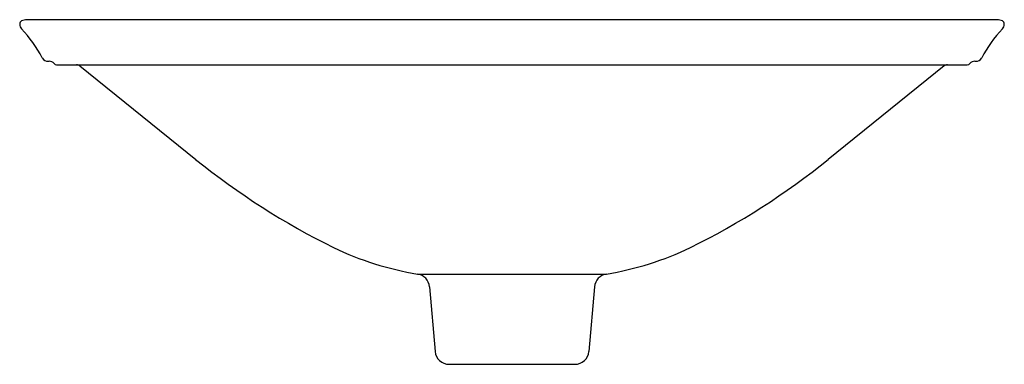
# Model space of a CAD drawing. Extents: x 2994.8 to 3012.3, y 170.2 to 176.3.
import ezdxf

# ---------------------------------------------------------------- set-up
doc = ezdxf.new("R2010")
doc.units = 0
doc.header["$LTSCALE"] = 0.64311
doc.layers.get('0').update_dxf_attribs({"color": 255, "linetype": 'CONTINUOUS'})
doc.layers.get('DEFPOINTS').update_dxf_attribs({"linetype": 'CONTINUOUS'})
doc.styles.get("Standard").update_dxf_attribs({"font": 'txt', "width": 0.8})

msp = doc.modelspace()

# ---------------------------------------------------------------- linework, layer by layer
for p, q in [((3012.191, 176.277), (2994.963, 176.277)), ((2995.341, 175.539), (2995.359, 175.539)), ((3011.794, 175.539), (3011.812, 175.539)), ((2995.493, 175.479), (3011.66, 175.479)), ((2995.904, 175.458), (2997.961, 173.797)), ((3011.249, 175.458), (3009.192, 173.797)), ((3001.9, 171.764), (3005.254, 171.764)), ((3002.111, 171.538), (3002.212, 170.39)), ((3005.042, 171.538), (3004.942, 170.39)), ((3002.461, 170.162), (3004.692, 170.162))]:
    msp.add_line(p, q)
for centre, radius, start, end in [((2994.91, 176.195), 0.0734, 121.9894, 177.2327), ((2994.984, 176.208), 0.148, 183.6242, 219.8594), ((2994.974, 176.005), 0.273, 92.4247, 112.2021), ((3012.179, 176.005), 0.273, 67.7979, 87.5753), ((3012.243, 176.195), 0.0734, 2.7673, 58.0106), ((3012.169, 176.208), 0.148, 320.1406, 356.3758), ((2993.304, 174.609), 2.172, 27.1222, 43.8544), ((3013.849, 174.609), 2.172, 136.1456, 152.8778), ((2995.341, 175.659), 0.12, 209.9421, 269.999), ((2995.359, 175.419), 0.12, 41.8103, 90), ((3011.794, 175.419), 0.12, 90, 138.1897), ((3011.812, 175.659), 0.12, 270.001, 330.0579), ((2995.494, 175.541), 0.0625, 222.8235, 268.9868), ((2995.834, 175.353), 0.127, 56.0016, 83.6616), ((3011.32, 175.353), 0.127, 96.3385, 123.9984), ((3011.66, 175.539), 0.06, 270, 318.1897), ((3006.42, 184.341), 13.518, 231.2602, 243.5965), ((3000.733, 184.341), 13.518, 296.4035, 308.7398), ((3002.804, 177.241), 5.551, 244.4438, 260.6242), ((3004.349, 177.241), 5.551, 279.3758, 295.5562), ((3001.862, 171.517), 0.25, 5, 81.3694), ((3005.291, 171.517), 0.25, 98.6306, 175), ((3002.461, 170.412), 0.25, 185, 270), ((3004.692, 170.412), 0.25, 270, 355)]:
    msp.add_arc(centre, radius, start, end)

# ---------------------------------------------------------------- texts
at = {"layer": 'DEFPOINTS'}
for tag, p, s in [('TRADENAME', (3003.576, 175.476), 'WADING POOL'), ('MODELNUMBER', (3003.576, 175.478), 'K-17890BR-RL'), ('PRODUCT', (3003.576, 175.474), 'BATHROOM SINK')]:
    msp.add_attdef(tag, p, s, height=0.001, dxfattribs=at)

doc.saveas('drawing.dxf')
